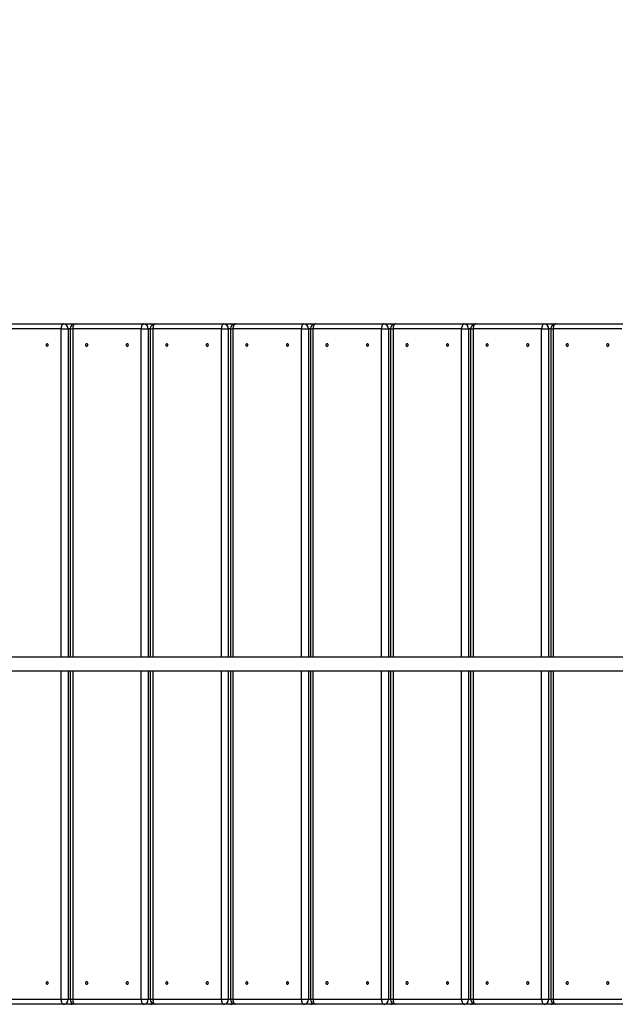
# Model space of a CAD drawing. Units: millimetres. Extents: x 1.31 to 10.27, y 0.6 to 7.49.
# Drawn here: x 5.2 to 5.9, y 2.86 to 4.02 of the extents above; entities that cross this region are included whole.
import ezdxf

# ---------------------------------------------------------------- set-up
doc = ezdxf.new("R2010")
doc.units = ezdxf.units.MM
doc.styles.add('SLDTEXTSTYLE0', font='TXT', dxfattribs={"width": 0.75})
doc.dimstyles.new('SLDDIMSTYLE0', dxfattribs={"dimtxt": 0.35, "dimasz": 0.3302, "dimexe": 0, "dimexo": 0.0625, "dimgap": 0.0875, "dimtad": 1, "dimdec": 0, "dimlfac": 100, "dimrnd": 1e-09, "dimzin": 12, "dimdsep": 46, "dimtxsty": 'SLDTEXTSTYLE0', "dimsah": 1, "dimcen": 0.09, "dimadec": 0, "dimazin": 3, "dimtfac": 1, "dimtdec": 0, "dimtofl": 0, "dimtmove": 0, "dimatfit": 3, "dimfxl": 0, "dimfrac": 2, "dimtolj": 1, "dimtzin": 12, "dimarcsym": 0})

# ---------------------------------------------------------------- blocks, each defined once
blk = doc.blocks.new('_D')
at = {"color": 161, "linetype": 'Continuous', "lineweight": 18}
for p, q in [((2.9832, 5.0887), (2.9832, 5.7859)), ((8.8282, 3.7642), (8.8282, 5.7859)), ((2.9832, 5.6859), (8.8282, 5.6859))]:
    blk.add_line(p, q, dxfattribs=at)
for points in [[(2.9832, 5.6859), (3.3134, 5.6351), (3.3134, 5.7367)], [(8.8282, 5.6859), (8.498, 5.7367), (8.498, 5.6351)]]:
    blk.add_solid(points, dxfattribs=at)
at = {"color": 161, "linetype": 'Continuous', "lineweight": 18, "insert": (5.4931, 6.1371), "char_height": 0.35, "attachment_point": 1, "style": 'SLDTEXTSTYLE0'}
blk.add_mtext('585', dxfattribs=at)

msp = doc.modelspace()

# ---------------------------------------------------------------- linework, layer by layer
at = {"color": 7, "linetype": 'Continuous', "lineweight": 25}
for p, q in [((5.253, 3.6582), (5.1725, 3.6582)), ((5.1755, 3.6642), (5.256, 3.6642)), ((5.253, 3.6582), (5.2612, 3.6582)), ((5.256, 3.6642), (5.264, 3.6642)), ((5.2636, 3.6582), (5.2636, 3.2722)), ((5.264, 3.6642), (5.2696, 3.6642)), ((5.3471, 3.6582), (5.2666, 3.6582)), ((5.2696, 3.6642), (5.3501, 3.6642)), ((5.3471, 3.6582), (5.3553, 3.6582)), ((5.3501, 3.6642), (5.3581, 3.6642)), ((5.3577, 3.6582), (5.3577, 3.2722)), ((5.3581, 3.6642), (5.3637, 3.6642)), ((5.4413, 3.6582), (5.3607, 3.6582)), ((5.3637, 3.6642), (5.4443, 3.6642)), ((5.4413, 3.6582), (5.4495, 3.6582)), ((5.4443, 3.6642), (5.4523, 3.6642)), ((5.4519, 3.6582), (5.4519, 3.2722)), ((5.4523, 3.6642), (5.4579, 3.6642)), ((5.5354, 3.6582), (5.4549, 3.6582)), ((5.4579, 3.6642), (5.5384, 3.6642)), ((5.5354, 3.6582), (5.5436, 3.6582)), ((5.5384, 3.6642), (5.5464, 3.6642)), ((5.546, 3.6582), (5.546, 3.2722)), ((5.5464, 3.6642), (5.552, 3.6642)), ((5.6295, 3.6582), (5.549, 3.6582)), ((5.552, 3.6642), (5.6325, 3.6642)), ((5.6295, 3.6582), (5.6377, 3.6582)), ((5.6325, 3.6642), (5.6405, 3.6642)), ((5.6401, 3.6582), (5.6401, 3.2722)), ((5.6405, 3.6642), (5.6461, 3.6642)), ((5.7237, 3.6582), (5.6431, 3.6582)), ((5.6461, 3.6642), (5.7267, 3.6642)), ((5.7237, 3.6582), (5.7319, 3.6582)), ((5.7267, 3.6642), (5.7347, 3.6642)), ((5.7343, 3.6582), (5.7343, 3.2722)), ((5.7347, 3.6642), (5.7403, 3.6642)), ((5.8178, 3.6582), (5.7373, 3.6582)), ((5.7403, 3.6642), (5.8208, 3.6642)), ((5.8178, 3.6582), (5.826, 3.6582)), ((5.8208, 3.6642), (5.8288, 3.6642)), ((5.8284, 3.6582), (5.8284, 3.2722)), ((5.8288, 3.6642), (5.8344, 3.6642)), ((5.912, 3.6582), (5.8314, 3.6582)), ((5.8344, 3.6642), (5.915, 3.6642)), ((5.2636, 3.2562), (5.2636, 2.8702)), ((5.3577, 3.2562), (5.3577, 2.8702)), ((5.4519, 3.2562), (5.4519, 2.8702)), ((5.546, 3.2562), (5.546, 2.8702)), ((5.6401, 3.2562), (5.6401, 2.8702)), ((5.7343, 3.2562), (5.7343, 2.8702)), ((5.8284, 3.2562), (5.8284, 2.8702)), ((5.1725, 2.8702), (5.253, 2.8702)), ((5.256, 2.8642), (5.1755, 2.8642)), ((5.253, 2.8702), (5.2612, 2.8702)), ((5.264, 2.8642), (5.256, 2.8642)), ((5.2696, 2.8642), (5.264, 2.8642)), ((5.2666, 2.8702), (5.3471, 2.8702)), ((5.3501, 2.8642), (5.2696, 2.8642)), ((5.3471, 2.8702), (5.3553, 2.8702)), ((5.3581, 2.8642), (5.3501, 2.8642)), ((5.3637, 2.8642), (5.3581, 2.8642)), ((5.3607, 2.8702), (5.4413, 2.8702)), ((5.4443, 2.8642), (5.3637, 2.8642)), ((5.4413, 2.8702), (5.4495, 2.8702)), ((5.4523, 2.8642), (5.4443, 2.8642)), ((5.4579, 2.8642), (5.4523, 2.8642)), ((5.4549, 2.8702), (5.5354, 2.8702)), ((5.5384, 2.8642), (5.4579, 2.8642)), ((5.5354, 2.8702), (5.5436, 2.8702)), ((5.5464, 2.8642), (5.5384, 2.8642)), ((5.552, 2.8642), (5.5464, 2.8642)), ((5.549, 2.8702), (5.6295, 2.8702)), ((5.6325, 2.8642), (5.552, 2.8642)), ((5.6295, 2.8702), (5.6377, 2.8702)), ((5.6405, 2.8642), (5.6325, 2.8642)), ((5.6461, 2.8642), (5.6405, 2.8642)), ((5.6431, 2.8702), (5.7237, 2.8702)), ((5.7267, 2.8642), (5.6461, 2.8642)), ((5.7237, 2.8702), (5.7319, 2.8702)), ((5.7347, 2.8642), (5.7267, 2.8642)), ((5.7403, 2.8642), (5.7347, 2.8642)), ((5.7373, 2.8702), (5.8178, 2.8702)), ((5.8208, 2.8642), (5.7403, 2.8642)), ((5.8178, 2.8702), (5.826, 2.8702)), ((5.8288, 2.8642), (5.8208, 2.8642)), ((5.8344, 2.8642), (5.8288, 2.8642)), ((5.8314, 2.8702), (5.912, 2.8702)), ((5.915, 2.8642), (5.8344, 2.8642))]:
    msp.add_line(p, q, dxfattribs=at)
at = {"color": 8, "linetype": 'Continuous', "lineweight": 25}
for p, q in [((5.253, 3.2722), (5.253, 3.6582)), ((5.2612, 3.6582), (5.2612, 3.2722)), ((5.2636, 3.6582), (5.2612, 3.6582)), ((5.2636, 3.6582), (5.2666, 3.6582)), ((5.2666, 3.6582), (5.2666, 3.2722)), ((5.3471, 3.2722), (5.3471, 3.6582)), ((5.3553, 3.6582), (5.3553, 3.2722)), ((5.3577, 3.6582), (5.3553, 3.6582)), ((5.3577, 3.6582), (5.3607, 3.6582)), ((5.3607, 3.6582), (5.3607, 3.2722)), ((5.4413, 3.2722), (5.4413, 3.6582)), ((5.4495, 3.6582), (5.4495, 3.2722)), ((5.4519, 3.6582), (5.4495, 3.6582)), ((5.4519, 3.6582), (5.4549, 3.6582)), ((5.4549, 3.6582), (5.4549, 3.2722)), ((5.5354, 3.2722), (5.5354, 3.6582)), ((5.5436, 3.6582), (5.5436, 3.2722)), ((5.546, 3.6582), (5.5436, 3.6582)), ((5.546, 3.6582), (5.549, 3.6582)), ((5.549, 3.6582), (5.549, 3.2722)), ((5.6295, 3.2722), (5.6295, 3.6582)), ((5.6377, 3.6582), (5.6377, 3.2722)), ((5.6401, 3.6582), (5.6377, 3.6582)), ((5.6401, 3.6582), (5.6431, 3.6582)), ((5.6431, 3.6582), (5.6431, 3.2722)), ((5.7237, 3.2722), (5.7237, 3.6582)), ((5.7319, 3.6582), (5.7319, 3.2722)), ((5.7343, 3.6582), (5.7319, 3.6582)), ((5.7343, 3.6582), (5.7373, 3.6582)), ((5.7373, 3.6582), (5.7373, 3.2722)), ((5.8178, 3.2722), (5.8178, 3.6582)), ((5.826, 3.6582), (5.826, 3.2722)), ((5.8284, 3.6582), (5.826, 3.6582)), ((5.8284, 3.6582), (5.8314, 3.6582)), ((5.8314, 3.6582), (5.8314, 3.2722)), ((5.253, 2.8702), (5.253, 3.2562)), ((5.2612, 3.2562), (5.2612, 2.8702)), ((5.2666, 3.2562), (5.2666, 2.8702)), ((5.3471, 2.8702), (5.3471, 3.2562)), ((5.3553, 3.2562), (5.3553, 2.8702)), ((5.3607, 3.2562), (5.3607, 2.8702)), ((5.4413, 2.8702), (5.4413, 3.2562)), ((5.4495, 3.2562), (5.4495, 2.8702)), ((5.4549, 3.2562), (5.4549, 2.8702)), ((5.5354, 2.8702), (5.5354, 3.2562)), ((5.5436, 3.2562), (5.5436, 2.8702)), ((5.549, 3.2562), (5.549, 2.8702)), ((5.6295, 2.8702), (5.6295, 3.2562)), ((5.6377, 3.2562), (5.6377, 2.8702)), ((5.6431, 3.2562), (5.6431, 2.8702)), ((5.7237, 2.8702), (5.7237, 3.2562)), ((5.7319, 3.2562), (5.7319, 2.8702)), ((5.7373, 3.2562), (5.7373, 2.8702)), ((5.8178, 2.8702), (5.8178, 3.2562)), ((5.826, 3.2562), (5.826, 2.8702)), ((5.8314, 3.2562), (5.8314, 2.8702)), ((5.2612, 2.8702), (5.2636, 2.8702)), ((5.2636, 2.8702), (5.2666, 2.8702)), ((5.3553, 2.8702), (5.3577, 2.8702)), ((5.3577, 2.8702), (5.3607, 2.8702)), ((5.4495, 2.8702), (5.4519, 2.8702)), ((5.4519, 2.8702), (5.4549, 2.8702)), ((5.5436, 2.8702), (5.546, 2.8702)), ((5.546, 2.8702), (5.549, 2.8702)), ((5.6377, 2.8702), (5.6401, 2.8702)), ((5.6401, 2.8702), (5.6431, 2.8702)), ((5.7319, 2.8702), (5.7343, 2.8702)), ((5.7343, 2.8702), (5.7373, 2.8702)), ((5.826, 2.8702), (5.8284, 2.8702)), ((5.8284, 2.8702), (5.8314, 2.8702))]:
    msp.add_line(p, q, dxfattribs=at)
at = {"color": 7, "linetype": 'Continuous', "lineweight": 25, "flags": 128}
for points in [[(5.256, 3.6642), (5.2554, 3.6641), (5.2548, 3.6638), (5.2543, 3.6632), (5.2539, 3.6625), (5.2535, 3.6615), (5.2532, 3.6605), (5.2531, 3.6594), (5.253, 3.6582)], [(5.2696, 3.6642), (5.269, 3.6641), (5.2684, 3.6638), (5.2679, 3.6632), (5.2675, 3.6625), (5.2671, 3.6615), (5.2668, 3.6605), (5.2666, 3.6594), (5.2666, 3.6582)], [(5.3501, 3.6642), (5.3495, 3.6641), (5.349, 3.6638), (5.3485, 3.6632), (5.348, 3.6625), (5.3476, 3.6615), (5.3474, 3.6605), (5.3472, 3.6594), (5.3471, 3.6582)], [(5.3637, 3.6642), (5.3631, 3.6641), (5.3626, 3.6638), (5.3621, 3.6632), (5.3616, 3.6625), (5.3612, 3.6615), (5.361, 3.6605), (5.3608, 3.6594), (5.3607, 3.6582)], [(5.4443, 3.6642), (5.4437, 3.6641), (5.4431, 3.6638), (5.4426, 3.6632), (5.4421, 3.6625), (5.4418, 3.6615), (5.4415, 3.6605), (5.4413, 3.6594), (5.4413, 3.6582)], [(5.4579, 3.6642), (5.4573, 3.6641), (5.4567, 3.6638), (5.4562, 3.6632), (5.4557, 3.6625), (5.4554, 3.6615), (5.4551, 3.6605), (5.4549, 3.6594), (5.4549, 3.6582)], [(5.5384, 3.6642), (5.5378, 3.6641), (5.5373, 3.6638), (5.5367, 3.6632), (5.5363, 3.6625), (5.5359, 3.6615), (5.5356, 3.6605), (5.5355, 3.6594), (5.5354, 3.6582)], [(5.552, 3.6642), (5.5514, 3.6641), (5.5509, 3.6638), (5.5503, 3.6632), (5.5499, 3.6625), (5.5495, 3.6615), (5.5492, 3.6605), (5.5491, 3.6594), (5.549, 3.6582)], [(5.6325, 3.6642), (5.632, 3.6641), (5.6314, 3.6638), (5.6309, 3.6632), (5.6304, 3.6625), (5.63, 3.6615), (5.6298, 3.6605), (5.6296, 3.6594), (5.6295, 3.6582)], [(5.6461, 3.6642), (5.6456, 3.6641), (5.645, 3.6638), (5.6445, 3.6632), (5.644, 3.6625), (5.6436, 3.6615), (5.6434, 3.6605), (5.6432, 3.6594), (5.6431, 3.6582)], [(5.7267, 3.6642), (5.7261, 3.6641), (5.7255, 3.6638), (5.725, 3.6632), (5.7246, 3.6625), (5.7242, 3.6615), (5.7239, 3.6605), (5.7237, 3.6594), (5.7237, 3.6582)], [(5.7403, 3.6642), (5.7397, 3.6641), (5.7391, 3.6638), (5.7386, 3.6632), (5.7382, 3.6625), (5.7378, 3.6615), (5.7375, 3.6605), (5.7373, 3.6594), (5.7373, 3.6582)], [(5.8208, 3.6642), (5.8202, 3.6641), (5.8197, 3.6638), (5.8191, 3.6632), (5.8187, 3.6625), (5.8183, 3.6615), (5.818, 3.6605), (5.8179, 3.6594), (5.8178, 3.6582)], [(5.8344, 3.6642), (5.8338, 3.6641), (5.8333, 3.6638), (5.8327, 3.6632), (5.8323, 3.6625), (5.8319, 3.6615), (5.8316, 3.6605), (5.8315, 3.6594), (5.8314, 3.6582)], [(5.2365, 3.6377), (5.237, 3.6378), (5.2375, 3.6382), (5.2377, 3.6386), (5.2378, 3.6392), (5.2377, 3.6398), (5.2375, 3.6403), (5.237, 3.6406), (5.2365, 3.6407), (5.236, 3.6406), (5.2356, 3.6403), (5.2353, 3.6398), (5.2352, 3.6392), (5.2353, 3.6386), (5.2356, 3.6382), (5.236, 3.6378), (5.2365, 3.6377)], [(5.283, 3.6377), (5.2835, 3.6378), (5.284, 3.6382), (5.2842, 3.6386), (5.2843, 3.6392), (5.2842, 3.6398), (5.284, 3.6403), (5.2835, 3.6406), (5.283, 3.6407), (5.2825, 3.6406), (5.2821, 3.6403), (5.2818, 3.6398), (5.2817, 3.6392), (5.2818, 3.6386), (5.2821, 3.6382), (5.2825, 3.6378), (5.283, 3.6377)], [(5.3307, 3.6377), (5.3312, 3.6378), (5.3316, 3.6382), (5.3319, 3.6386), (5.332, 3.6392), (5.3319, 3.6398), (5.3316, 3.6403), (5.3312, 3.6406), (5.3307, 3.6407), (5.3302, 3.6406), (5.3298, 3.6403), (5.3295, 3.6398), (5.3294, 3.6392), (5.3295, 3.6386), (5.3298, 3.6382), (5.3302, 3.6378), (5.3307, 3.6377)], [(5.3772, 3.6377), (5.3777, 3.6378), (5.3781, 3.6382), (5.3784, 3.6386), (5.3785, 3.6392), (5.3784, 3.6398), (5.3781, 3.6403), (5.3777, 3.6406), (5.3772, 3.6407), (5.3767, 3.6406), (5.3763, 3.6403), (5.376, 3.6398), (5.3759, 3.6392), (5.376, 3.6386), (5.3763, 3.6382), (5.3767, 3.6378), (5.3772, 3.6377)], [(5.4248, 3.6377), (5.4253, 3.6378), (5.4257, 3.6382), (5.426, 3.6386), (5.4261, 3.6392), (5.426, 3.6398), (5.4257, 3.6403), (5.4253, 3.6406), (5.4248, 3.6407), (5.4243, 3.6406), (5.4239, 3.6403), (5.4236, 3.6398), (5.4235, 3.6392), (5.4236, 3.6386), (5.4239, 3.6382), (5.4243, 3.6378), (5.4248, 3.6377)], [(5.4713, 3.6377), (5.4718, 3.6378), (5.4722, 3.6382), (5.4725, 3.6386), (5.4726, 3.6392), (5.4725, 3.6398), (5.4722, 3.6403), (5.4718, 3.6406), (5.4713, 3.6407), (5.4708, 3.6406), (5.4704, 3.6403), (5.4701, 3.6398), (5.47, 3.6392), (5.4701, 3.6386), (5.4704, 3.6382), (5.4708, 3.6378), (5.4713, 3.6377)], [(5.5189, 3.6377), (5.5194, 3.6378), (5.5199, 3.6382), (5.5201, 3.6386), (5.5202, 3.6392), (5.5201, 3.6398), (5.5199, 3.6403), (5.5194, 3.6406), (5.5189, 3.6407), (5.5185, 3.6406), (5.518, 3.6403), (5.5177, 3.6398), (5.5177, 3.6392), (5.5177, 3.6386), (5.518, 3.6382), (5.5185, 3.6378), (5.5189, 3.6377)], [(5.5655, 3.6377), (5.566, 3.6378), (5.5664, 3.6382), (5.5667, 3.6386), (5.5668, 3.6392), (5.5667, 3.6398), (5.5664, 3.6403), (5.566, 3.6406), (5.5655, 3.6407), (5.565, 3.6406), (5.5645, 3.6403), (5.5643, 3.6398), (5.5642, 3.6392), (5.5643, 3.6386), (5.5645, 3.6382), (5.565, 3.6378), (5.5655, 3.6377)], [(5.6131, 3.6377), (5.6136, 3.6378), (5.614, 3.6382), (5.6143, 3.6386), (5.6144, 3.6392), (5.6143, 3.6398), (5.614, 3.6403), (5.6136, 3.6406), (5.6131, 3.6407), (5.6126, 3.6406), (5.6122, 3.6403), (5.6119, 3.6398), (5.6118, 3.6392), (5.6119, 3.6386), (5.6122, 3.6382), (5.6126, 3.6378), (5.6131, 3.6377)], [(5.6596, 3.6377), (5.6601, 3.6378), (5.6605, 3.6382), (5.6608, 3.6386), (5.6609, 3.6392), (5.6608, 3.6398), (5.6605, 3.6403), (5.6601, 3.6406), (5.6596, 3.6407), (5.6591, 3.6406), (5.6587, 3.6403), (5.6584, 3.6398), (5.6583, 3.6392), (5.6584, 3.6386), (5.6587, 3.6382), (5.6591, 3.6378), (5.6596, 3.6377)], [(5.7072, 3.6377), (5.7077, 3.6378), (5.7081, 3.6382), (5.7084, 3.6386), (5.7085, 3.6392), (5.7084, 3.6398), (5.7081, 3.6403), (5.7077, 3.6406), (5.7072, 3.6407), (5.7067, 3.6406), (5.7063, 3.6403), (5.706, 3.6398), (5.7059, 3.6392), (5.706, 3.6386), (5.7063, 3.6382), (5.7067, 3.6378), (5.7072, 3.6377)], [(5.7537, 3.6377), (5.7542, 3.6378), (5.7546, 3.6382), (5.7549, 3.6386), (5.755, 3.6392), (5.7549, 3.6398), (5.7546, 3.6403), (5.7542, 3.6406), (5.7537, 3.6407), (5.7532, 3.6406), (5.7528, 3.6403), (5.7525, 3.6398), (5.7524, 3.6392), (5.7525, 3.6386), (5.7528, 3.6382), (5.7532, 3.6378), (5.7537, 3.6377)], [(5.8014, 3.6377), (5.8019, 3.6378), (5.8023, 3.6382), (5.8026, 3.6386), (5.8027, 3.6392), (5.8026, 3.6398), (5.8023, 3.6403), (5.8019, 3.6406), (5.8014, 3.6407), (5.8009, 3.6406), (5.8004, 3.6403), (5.8002, 3.6398), (5.8001, 3.6392), (5.8002, 3.6386), (5.8004, 3.6382), (5.8009, 3.6378), (5.8014, 3.6377)], [(5.8479, 3.6377), (5.8484, 3.6378), (5.8488, 3.6382), (5.8491, 3.6386), (5.8492, 3.6392), (5.8491, 3.6398), (5.8488, 3.6403), (5.8484, 3.6406), (5.8479, 3.6407), (5.8474, 3.6406), (5.8469, 3.6403), (5.8467, 3.6398), (5.8466, 3.6392), (5.8467, 3.6386), (5.8469, 3.6382), (5.8474, 3.6378), (5.8479, 3.6377)], [(5.8955, 3.6377), (5.896, 3.6378), (5.8964, 3.6382), (5.8967, 3.6386), (5.8968, 3.6392), (5.8967, 3.6398), (5.8964, 3.6403), (5.896, 3.6406), (5.8955, 3.6407), (5.895, 3.6406), (5.8946, 3.6403), (5.8943, 3.6398), (5.8942, 3.6392), (5.8943, 3.6386), (5.8946, 3.6382), (5.895, 3.6378), (5.8955, 3.6377)], [(5.2365, 2.8877), (5.237, 2.8878), (5.2375, 2.8882), (5.2377, 2.8886), (5.2378, 2.8892), (5.2377, 2.8898), (5.2375, 2.8903), (5.237, 2.8906), (5.2365, 2.8907), (5.236, 2.8906), (5.2356, 2.8903), (5.2353, 2.8898), (5.2352, 2.8892), (5.2353, 2.8886), (5.2356, 2.8882), (5.236, 2.8878), (5.2365, 2.8877)], [(5.283, 2.8877), (5.2835, 2.8878), (5.284, 2.8882), (5.2842, 2.8886), (5.2843, 2.8892), (5.2842, 2.8898), (5.284, 2.8903), (5.2835, 2.8906), (5.283, 2.8907), (5.2825, 2.8906), (5.2821, 2.8903), (5.2818, 2.8898), (5.2817, 2.8892), (5.2818, 2.8886), (5.2821, 2.8882), (5.2825, 2.8878), (5.283, 2.8877)], [(5.3307, 2.8877), (5.3312, 2.8878), (5.3316, 2.8882), (5.3319, 2.8886), (5.332, 2.8892), (5.3319, 2.8898), (5.3316, 2.8903), (5.3312, 2.8906), (5.3307, 2.8907), (5.3302, 2.8906), (5.3298, 2.8903), (5.3295, 2.8898), (5.3294, 2.8892), (5.3295, 2.8886), (5.3298, 2.8882), (5.3302, 2.8878), (5.3307, 2.8877)], [(5.3772, 2.8877), (5.3777, 2.8878), (5.3781, 2.8882), (5.3784, 2.8886), (5.3785, 2.8892), (5.3784, 2.8898), (5.3781, 2.8903), (5.3777, 2.8906), (5.3772, 2.8907), (5.3767, 2.8906), (5.3763, 2.8903), (5.376, 2.8898), (5.3759, 2.8892), (5.376, 2.8886), (5.3763, 2.8882), (5.3767, 2.8878), (5.3772, 2.8877)], [(5.4248, 2.8877), (5.4253, 2.8878), (5.4257, 2.8882), (5.426, 2.8886), (5.4261, 2.8892), (5.426, 2.8898), (5.4257, 2.8903), (5.4253, 2.8906), (5.4248, 2.8907), (5.4243, 2.8906), (5.4239, 2.8903), (5.4236, 2.8898), (5.4235, 2.8892), (5.4236, 2.8886), (5.4239, 2.8882), (5.4243, 2.8878), (5.4248, 2.8877)], [(5.4713, 2.8877), (5.4718, 2.8878), (5.4722, 2.8882), (5.4725, 2.8886), (5.4726, 2.8892), (5.4725, 2.8898), (5.4722, 2.8903), (5.4718, 2.8906), (5.4713, 2.8907), (5.4708, 2.8906), (5.4704, 2.8903), (5.4701, 2.8898), (5.47, 2.8892), (5.4701, 2.8886), (5.4704, 2.8882), (5.4708, 2.8878), (5.4713, 2.8877)], [(5.5189, 2.8877), (5.5194, 2.8878), (5.5199, 2.8882), (5.5201, 2.8886), (5.5202, 2.8892), (5.5201, 2.8898), (5.5199, 2.8903), (5.5194, 2.8906), (5.5189, 2.8907), (5.5185, 2.8906), (5.518, 2.8903), (5.5177, 2.8898), (5.5177, 2.8892), (5.5177, 2.8886), (5.518, 2.8882), (5.5185, 2.8878), (5.5189, 2.8877)], [(5.5655, 2.8877), (5.566, 2.8878), (5.5664, 2.8882), (5.5667, 2.8886), (5.5668, 2.8892), (5.5667, 2.8898), (5.5664, 2.8903), (5.566, 2.8906), (5.5655, 2.8907), (5.565, 2.8906), (5.5645, 2.8903), (5.5643, 2.8898), (5.5642, 2.8892), (5.5643, 2.8886), (5.5645, 2.8882), (5.565, 2.8878), (5.5655, 2.8877)], [(5.6131, 2.8877), (5.6136, 2.8878), (5.614, 2.8882), (5.6143, 2.8886), (5.6144, 2.8892), (5.6143, 2.8898), (5.614, 2.8903), (5.6136, 2.8906), (5.6131, 2.8907), (5.6126, 2.8906), (5.6122, 2.8903), (5.6119, 2.8898), (5.6118, 2.8892), (5.6119, 2.8886), (5.6122, 2.8882), (5.6126, 2.8878), (5.6131, 2.8877)], [(5.6596, 2.8877), (5.6601, 2.8878), (5.6605, 2.8882), (5.6608, 2.8886), (5.6609, 2.8892), (5.6608, 2.8898), (5.6605, 2.8903), (5.6601, 2.8906), (5.6596, 2.8907), (5.6591, 2.8906), (5.6587, 2.8903), (5.6584, 2.8898), (5.6583, 2.8892), (5.6584, 2.8886), (5.6587, 2.8882), (5.6591, 2.8878), (5.6596, 2.8877)], [(5.7072, 2.8877), (5.7077, 2.8878), (5.7081, 2.8882), (5.7084, 2.8886), (5.7085, 2.8892), (5.7084, 2.8898), (5.7081, 2.8903), (5.7077, 2.8906), (5.7072, 2.8907), (5.7067, 2.8906), (5.7063, 2.8903), (5.706, 2.8898), (5.7059, 2.8892), (5.706, 2.8886), (5.7063, 2.8882), (5.7067, 2.8878), (5.7072, 2.8877)], [(5.7537, 2.8877), (5.7542, 2.8878), (5.7546, 2.8882), (5.7549, 2.8886), (5.755, 2.8892), (5.7549, 2.8898), (5.7546, 2.8903), (5.7542, 2.8906), (5.7537, 2.8907), (5.7532, 2.8906), (5.7528, 2.8903), (5.7525, 2.8898), (5.7524, 2.8892), (5.7525, 2.8886), (5.7528, 2.8882), (5.7532, 2.8878), (5.7537, 2.8877)], [(5.8014, 2.8877), (5.8019, 2.8878), (5.8023, 2.8882), (5.8026, 2.8886), (5.8027, 2.8892), (5.8026, 2.8898), (5.8023, 2.8903), (5.8019, 2.8906), (5.8014, 2.8907), (5.8009, 2.8906), (5.8004, 2.8903), (5.8002, 2.8898), (5.8001, 2.8892), (5.8002, 2.8886), (5.8004, 2.8882), (5.8009, 2.8878), (5.8014, 2.8877)], [(5.8479, 2.8877), (5.8484, 2.8878), (5.8488, 2.8882), (5.8491, 2.8886), (5.8492, 2.8892), (5.8491, 2.8898), (5.8488, 2.8903), (5.8484, 2.8906), (5.8479, 2.8907), (5.8474, 2.8906), (5.8469, 2.8903), (5.8467, 2.8898), (5.8466, 2.8892), (5.8467, 2.8886), (5.8469, 2.8882), (5.8474, 2.8878), (5.8479, 2.8877)], [(5.8955, 2.8877), (5.896, 2.8878), (5.8964, 2.8882), (5.8967, 2.8886), (5.8968, 2.8892), (5.8967, 2.8898), (5.8964, 2.8903), (5.896, 2.8906), (5.8955, 2.8907), (5.895, 2.8906), (5.8946, 2.8903), (5.8943, 2.8898), (5.8942, 2.8892), (5.8943, 2.8886), (5.8946, 2.8882), (5.895, 2.8878), (5.8955, 2.8877)], [(5.253, 2.8702), (5.2531, 2.869), (5.2532, 2.8679), (5.2535, 2.8669), (5.2539, 2.866), (5.2543, 2.8652), (5.2548, 2.8647), (5.2554, 2.8643), (5.256, 2.8642)], [(5.2666, 2.8702), (5.2666, 2.869), (5.2668, 2.8679), (5.2671, 2.8669), (5.2675, 2.866), (5.2679, 2.8652), (5.2684, 2.8647), (5.269, 2.8643), (5.2696, 2.8642)], [(5.3471, 2.8702), (5.3472, 2.869), (5.3474, 2.8679), (5.3476, 2.8669), (5.348, 2.866), (5.3485, 2.8652), (5.349, 2.8647), (5.3495, 2.8643), (5.3501, 2.8642)], [(5.3607, 2.8702), (5.3608, 2.869), (5.361, 2.8679), (5.3612, 2.8669), (5.3616, 2.866), (5.3621, 2.8652), (5.3626, 2.8647), (5.3631, 2.8643), (5.3637, 2.8642)], [(5.4413, 2.8702), (5.4413, 2.869), (5.4415, 2.8679), (5.4418, 2.8669), (5.4421, 2.866), (5.4426, 2.8652), (5.4431, 2.8647), (5.4437, 2.8643), (5.4443, 2.8642)], [(5.4549, 2.8702), (5.4549, 2.869), (5.4551, 2.8679), (5.4554, 2.8669), (5.4557, 2.866), (5.4562, 2.8652), (5.4567, 2.8647), (5.4573, 2.8643), (5.4579, 2.8642)], [(5.5354, 2.8702), (5.5355, 2.869), (5.5356, 2.8679), (5.5359, 2.8669), (5.5363, 2.866), (5.5367, 2.8652), (5.5373, 2.8647), (5.5378, 2.8643), (5.5384, 2.8642)], [(5.549, 2.8702), (5.5491, 2.869), (5.5492, 2.8679), (5.5495, 2.8669), (5.5499, 2.866), (5.5503, 2.8652), (5.5509, 2.8647), (5.5514, 2.8643), (5.552, 2.8642)], [(5.6295, 2.8702), (5.6296, 2.869), (5.6298, 2.8679), (5.63, 2.8669), (5.6304, 2.866), (5.6309, 2.8652), (5.6314, 2.8647), (5.632, 2.8643), (5.6325, 2.8642)], [(5.6431, 2.8702), (5.6432, 2.869), (5.6434, 2.8679), (5.6436, 2.8669), (5.644, 2.866), (5.6445, 2.8652), (5.645, 2.8647), (5.6456, 2.8643), (5.6461, 2.8642)], [(5.7237, 2.8702), (5.7237, 2.869), (5.7239, 2.8679), (5.7242, 2.8669), (5.7246, 2.866), (5.725, 2.8652), (5.7255, 2.8647), (5.7261, 2.8643), (5.7267, 2.8642)], [(5.7373, 2.8702), (5.7373, 2.869), (5.7375, 2.8679), (5.7378, 2.8669), (5.7382, 2.866), (5.7386, 2.8652), (5.7391, 2.8647), (5.7397, 2.8643), (5.7403, 2.8642)], [(5.8178, 2.8702), (5.8179, 2.869), (5.818, 2.8679), (5.8183, 2.8669), (5.8187, 2.866), (5.8191, 2.8652), (5.8197, 2.8647), (5.8202, 2.8643), (5.8208, 2.8642)], [(5.8314, 2.8702), (5.8315, 2.869), (5.8316, 2.8679), (5.8319, 2.8669), (5.8323, 2.866), (5.8327, 2.8652), (5.8333, 2.8647), (5.8338, 2.8643), (5.8344, 2.8642)]]:
    msp.add_lwpolyline(points, dxfattribs=at)
at = {"color": 7, "linetype": 'Continuous', "lineweight": 25}
for centre, radius, start, end in [((5.2556, 3.6586), 0.00564, 356.1887, 85.5981), ((5.2696, 3.6582), 0.006, 90, 180), ((5.264, 3.6582), 0.006, 62.2002, 90), ((5.3497, 3.6586), 0.00564, 356.1887, 85.5981), ((5.3637, 3.6582), 0.006, 90, 180), ((5.3581, 3.6582), 0.006, 62.2002, 90), ((5.4438, 3.6586), 0.00564, 356.1887, 85.5981), ((5.4579, 3.6582), 0.006, 90, 180), ((5.4523, 3.6582), 0.006, 62.2002, 90), ((5.538, 3.6586), 0.00564, 356.1887, 85.5981), ((5.552, 3.6582), 0.006, 90, 180), ((5.5464, 3.6582), 0.006, 62.2002, 90), ((5.6321, 3.6586), 0.00564, 356.1887, 85.5981), ((5.6461, 3.6582), 0.006, 90, 180), ((5.6405, 3.6582), 0.006, 62.2002, 90), ((5.7262, 3.6586), 0.00564, 356.1887, 85.5981), ((5.7403, 3.6582), 0.006, 90, 180), ((5.7347, 3.6582), 0.006, 62.2002, 90), ((5.8204, 3.6586), 0.00564, 356.1887, 85.5981), ((5.8344, 3.6582), 0.006, 90, 180), ((5.8288, 3.6582), 0.006, 62.2002, 90), ((5.2556, 2.8698), 0.00564, 274.4019, 3.8113), ((5.2696, 2.8702), 0.006, 180, 270), ((5.264, 2.8702), 0.006, 270, 297.7998), ((5.3497, 2.8698), 0.00564, 274.4019, 3.8113), ((5.3637, 2.8702), 0.006, 180, 270), ((5.3581, 2.8702), 0.006, 270, 297.7998), ((5.4438, 2.8698), 0.00564, 274.4019, 3.8113), ((5.4579, 2.8702), 0.006, 180, 270), ((5.4523, 2.8702), 0.006, 270, 297.7998), ((5.538, 2.8698), 0.00564, 274.4019, 3.8113), ((5.552, 2.8702), 0.006, 180, 270), ((5.5464, 2.8702), 0.006, 270, 297.7998), ((5.6321, 2.8698), 0.00564, 274.4019, 3.8113), ((5.6461, 2.8702), 0.006, 180, 270), ((5.6405, 2.8702), 0.006, 270, 297.7998), ((5.7262, 2.8698), 0.00564, 274.4019, 3.8113), ((5.7403, 2.8702), 0.006, 180, 270), ((5.7347, 2.8702), 0.006, 270, 297.7998), ((5.8204, 2.8698), 0.00564, 274.4019, 3.8113), ((5.8344, 2.8702), 0.006, 180, 270), ((5.8288, 2.8702), 0.006, 270, 297.7998)]:
    msp.add_arc(centre, radius, start, end, dxfattribs=at)
at = {"color": 8, "linetype": 'Continuous', "lineweight": 25}
for centre, start, end in [((5.264, 3.6595), 55.9564, 89.6692), ((5.3581, 3.6595), 55.9564, 89.6692), ((5.4522, 3.6595), 55.9564, 89.6692), ((5.5464, 3.6595), 55.9564, 89.6692), ((5.6405, 3.6595), 55.9564, 89.6692), ((5.7347, 3.6595), 55.9564, 89.6692), ((5.8288, 3.6595), 55.9564, 89.6692), ((5.264, 2.8689), 270.3308, 304.0436), ((5.3581, 2.8689), 270.3308, 304.0436), ((5.4522, 2.8689), 270.3308, 304.0436), ((5.5464, 2.8689), 270.3308, 304.0436), ((5.6405, 2.8689), 270.3308, 304.0436), ((5.7347, 2.8689), 270.3308, 304.0436), ((5.8288, 2.8689), 270.3308, 304.0436)]:
    msp.add_arc(centre, 0.00469, start, end, dxfattribs=at)
at = {"color": 7, "linetype": 'Continuous', "lineweight": 25}
for points, knots in [([(7.1282, 3.2722), (7.1239, 3.2722), (7.1157, 3.2722), (7.1038, 3.2722), (7.0929, 3.2722), (7.0829, 3.2722), (7.0737, 3.2722), (7.0647, 3.2722), (7.056, 3.2722), (7.0474, 3.2722), (7.0396, 3.2722), (7.0323, 3.2722), (7.0241, 3.2722), (7.0151, 3.2722), (7.0057, 3.2722), (6.9972, 3.2722), (6.9895, 3.2722), (6.9825, 3.2722), (6.9754, 3.2722), (6.9684, 3.2722), (6.9615, 3.2722), (6.9555, 3.2722), (6.9502, 3.2722), (6.9457, 3.2722), (6.9416, 3.2722), (6.938, 3.2722), (6.9333, 3.2722), (6.9278, 3.2722), (6.9215, 3.2722), (6.9139, 3.2722), (6.9052, 3.2722), (6.8951, 3.2722), (6.8853, 3.2722), (6.8754, 3.2722), (6.8654, 3.2722), (6.8547, 3.2722), (6.8431, 3.2722), (6.8305, 3.2722), (6.8173, 3.2722), (6.8032, 3.2722), (6.7884, 3.2722), (6.7725, 3.2722), (6.7556, 3.2722), (6.7382, 3.2722), (6.7205, 3.2722), (6.7025, 3.2722), (6.6835, 3.2722), (6.6636, 3.2722), (6.6428, 3.2722), (6.6211, 3.2722), (6.5979, 3.2722), (6.5733, 3.2722), (6.5473, 3.2722), (6.5208, 3.2722), (6.4938, 3.2722), (6.4639, 3.2722), (6.4308, 3.2722), (6.3945, 3.2722), (6.3576, 3.2722), (6.3201, 3.2722), (6.2783, 3.2722), (6.2323, 3.2722), (6.182, 3.2722), (6.1296, 3.2722), (6.075, 3.2722), (6.0181, 3.2722), (5.9609, 3.2722), (5.9037, 3.2722), (5.8464, 3.2722), (5.7887, 3.2722), (5.7381, 3.2722), (5.6948, 3.2722), (5.6592, 3.2722), (5.624, 3.2722), (5.5896, 3.2722), (5.5558, 3.2722), (5.5226, 3.2722), (5.4897, 3.2722), (5.4572, 3.2722), (5.4205, 3.2722), (5.3797, 3.2722), (5.3347, 3.2722), (5.2903, 3.2722), (5.2466, 3.2722), (5.2036, 3.2722), (5.1609, 3.2722), (5.1253, 3.2722), (5.0969, 3.2722), (5.0756, 3.2722), (5.0546, 3.2722), (5.0377, 3.2722), (5.0249, 3.2722), (5.016, 3.2722), (5.0073, 3.2722), (4.9987, 3.2722), (4.9896, 3.2722), (4.9799, 3.2722), (4.9696, 3.2722), (4.9589, 3.2722), (4.9476, 3.2722), (4.9354, 3.2722), (4.9222, 3.2722), (4.909, 3.2722), (4.8959, 3.2722), (4.883, 3.2722), (4.8692, 3.2722), (4.8546, 3.2722), (4.8401, 3.2722), (4.8257, 3.2722), (4.8117, 3.2722), (4.7968, 3.2722), (4.7812, 3.2722), (4.7647, 3.2722), (4.7475, 3.2722), (4.7306, 3.2722), (4.7142, 3.2722), (4.6988, 3.2722), (4.6838, 3.2722), (4.6712, 3.2722), (4.661, 3.2722), (4.6529, 3.2722), (4.6462, 3.2722), (4.6408, 3.2722), (4.6366, 3.2722), (4.6329, 3.2722), (4.6311, 3.2722), (4.6302, 3.2722)], [0, 0, 0, 0, 0.003775, 0.007241, 0.010437, 0.013399, 0.016161, 0.018755, 0.021682, 0.024445, 0.027078, 0.029607, 0.032054, 0.035981, 0.039745, 0.043368, 0.046868, 0.050255, 0.053536, 0.057992, 0.062245, 0.066287, 0.070106, 0.073689, 0.077021, 0.080133, 0.083241, 0.089836, 0.096536, 0.10333, 0.115657, 0.128174, 0.140806, 0.151558, 0.162306, 0.17302, 0.183673, 0.194246, 0.204781, 0.214723, 0.224672, 0.234624, 0.244578, 0.254534, 0.263584, 0.272637, 0.281753, 0.290966, 0.300272, 0.309657, 0.319106, 0.329551, 0.34003, 0.35052, 0.360999, 0.371466, 0.384881, 0.398395, 0.411977, 0.425596, 0.439225, 0.457036, 0.47475, 0.492457, 0.511951, 0.531549, 0.551157, 0.57067, 0.589984, 0.609392, 0.628984, 0.641039, 0.653005, 0.664809, 0.676373, 0.687658, 0.698742, 0.709805, 0.720754, 0.731507, 0.746862, 0.761996, 0.777144, 0.791941, 0.806427, 0.82098, 0.835243, 0.842313, 0.849444, 0.856417, 0.863206, 0.86618, 0.869098, 0.871954, 0.874739, 0.877642, 0.880832, 0.884329, 0.887725, 0.891406, 0.895394, 0.899714, 0.904392, 0.908338, 0.91254, 0.917013, 0.921777, 0.926849, 0.931208, 0.935796, 0.940624, 0.945707, 0.951058, 0.956677, 0.962494, 0.967669, 0.972847, 0.977952, 0.982907, 0.98609, 0.989153, 0.99208, 0.99418, 0.996196, 0.998133, 1, 1, 1, 1]), ([(4.6302, 3.2562), (4.6311, 3.2562), (4.6331, 3.2562), (4.6369, 3.2562), (4.6417, 3.2562), (4.6479, 3.2562), (4.6554, 3.2562), (4.6637, 3.2562), (4.6725, 3.2562), (4.6819, 3.2562), (4.6916, 3.2562), (4.7042, 3.2562), (4.7197, 3.2562), (4.7379, 3.2562), (4.7558, 3.2562), (4.7728, 3.2562), (4.7889, 3.2562), (4.8041, 3.2562), (4.8183, 3.2562), (4.8317, 3.2562), (4.8452, 3.2562), (4.8586, 3.2562), (4.872, 3.2562), (4.8844, 3.2562), (4.8961, 3.2562), (4.907, 3.2562), (4.9256, 3.2562), (4.9518, 3.2562), (4.9856, 3.2562), (5.0173, 3.2562), (5.0469, 3.2562), (5.0746, 3.2562), (5.1018, 3.2562), (5.1289, 3.2562), (5.1558, 3.2562), (5.1895, 3.2562), (5.2304, 3.2562), (5.2789, 3.2562), (5.3283, 3.2562), (5.3787, 3.2562), (5.4302, 3.2562), (5.4746, 3.2562), (5.512, 3.2562), (5.5425, 3.2562), (5.5737, 3.2562), (5.6054, 3.2562), (5.6374, 3.2562), (5.6712, 3.2562), (5.7069, 3.2562), (5.7445, 3.2562), (5.7824, 3.2562), (5.826, 3.2562), (5.8752, 3.2562), (5.9295, 3.2562), (5.9832, 3.2562), (6.0364, 3.2562), (6.0901, 3.2562), (6.1445, 3.2562), (6.1992, 3.2562), (6.2533, 3.2562), (6.3027, 3.2562), (6.3476, 3.2562), (6.3882, 3.2562), (6.4283, 3.2562), (6.4652, 3.2562), (6.4989, 3.2562), (6.5292, 3.2562), (6.5588, 3.2562), (6.5875, 3.2562), (6.6133, 3.2562), (6.6363, 3.2562), (6.6567, 3.2562), (6.6764, 3.2562), (6.6952, 3.2562), (6.7134, 3.2562), (6.7309, 3.2562), (6.7476, 3.2562), (6.7635, 3.2562), (6.7784, 3.2562), (6.7925, 3.2562), (6.8057, 3.2562), (6.8186, 3.2562), (6.831, 3.2562), (6.8429, 3.2562), (6.8539, 3.2562), (6.864, 3.2562), (6.8736, 3.2562), (6.8826, 3.2562), (6.8912, 3.2562), (6.8984, 3.2562), (6.9046, 3.2562), (6.909, 3.2562), (6.9127, 3.2562), (6.9156, 3.2562), (6.9186, 3.2562), (6.9219, 3.2562), (6.9254, 3.2562), (6.9293, 3.2562), (6.9336, 3.2562), (6.9385, 3.2562), (6.9438, 3.2562), (6.9498, 3.2562), (6.9566, 3.2562), (6.9637, 3.2562), (6.9709, 3.2562), (6.9782, 3.2562), (6.9863, 3.2562), (6.9953, 3.2562), (7.0053, 3.2562), (7.0149, 3.2562), (7.0238, 3.2562), (7.0316, 3.2562), (7.04, 3.2562), (7.0491, 3.2562), (7.0581, 3.2562), (7.0668, 3.2562), (7.0752, 3.2562), (7.0842, 3.2562), (7.094, 3.2562), (7.1046, 3.2562), (7.1161, 3.2562), (7.1241, 3.2562), (7.1282, 3.2562)], [0, 0, 0, 0, 0.001938, 0.00395, 0.006046, 0.008867, 0.011826, 0.014911, 0.018103, 0.021381, 0.024723, 0.028107, 0.034178, 0.040187, 0.046023, 0.05159, 0.056854, 0.061743, 0.066369, 0.070747, 0.074888, 0.079529, 0.083872, 0.087938, 0.091741, 0.095299, 0.098625, 0.109938, 0.121045, 0.131838, 0.141167, 0.150283, 0.159312, 0.168383, 0.177464, 0.186362, 0.202585, 0.219078, 0.235641, 0.252749, 0.270239, 0.287641, 0.297632, 0.307882, 0.318357, 0.329005, 0.339739, 0.35047, 0.363015, 0.375617, 0.388381, 0.401252, 0.41973, 0.438197, 0.456537, 0.474695, 0.492946, 0.512123, 0.531329, 0.550487, 0.569521, 0.584355, 0.599222, 0.614139, 0.629062, 0.640971, 0.652827, 0.664605, 0.676278, 0.687827, 0.69687, 0.705894, 0.71488, 0.723819, 0.732712, 0.741851, 0.750945, 0.759996, 0.769005, 0.77801, 0.787054, 0.796133, 0.806154, 0.816201, 0.826265, 0.83633, 0.846348, 0.856798, 0.867046, 0.877077, 0.883568, 0.88995, 0.893247, 0.896576, 0.900257, 0.90376, 0.907533, 0.911558, 0.915818, 0.920293, 0.924878, 0.929634, 0.934546, 0.939601, 0.943523, 0.947526, 0.951616, 0.955803, 0.960108, 0.964557, 0.967311, 0.970141, 0.973063, 0.976109, 0.97932, 0.981742, 0.984297, 0.987008, 0.989903, 0.993012, 0.996367, 1, 1, 1, 1])]:
    msp.add_open_spline(points, degree=3, knots=knots, dxfattribs=at)

# ---------------------------------------------------------------- dimensions: what is measured, and where the dimension line sits
at = {"color": 161, "linetype": 'Continuous', "lineweight": 18}
dim = msp.add_linear_dim(base=(8.82824, 5.6859), p1=(2.98318, 3.66422), p2=(8.82824, 3.66422), dimstyle='SLDDIMSTYLE0', dxfattribs=at)
dim.commit()
dim.dimension.update_dxf_attribs({"geometry": '_D', "text_midpoint": (5.88539, 5.6859), "dimtype": 160})

doc.saveas('drawing.dxf')
